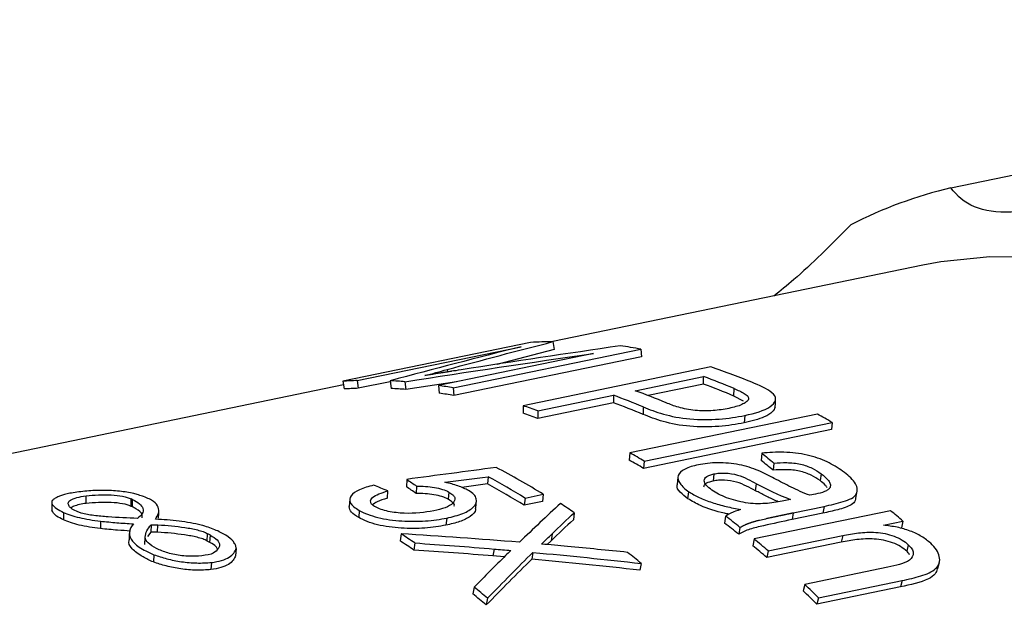
# Model space of a CAD drawing. Units: millimetres. Extents: x 12016 to 12792, y -7629 to -7359.
# Drawn here: x 12119 to 12132, y -7491 to -7483 of the extents above; entities that cross this region are included whole.
import ezdxf

# ---------------------------------------------------------------- set-up
doc = ezdxf.new("R2010")
doc.units = ezdxf.units.MM
doc.header["$LTSCALE"] = 10

msp = doc.modelspace()

# ---------------------------------------------------------------- linework, layer by layer
at = {"color": 7, "linetype": 'Continuous', "lineweight": 25}
for p, q in [((12130.88873, -7485.43439), (12141.28324, -7483.28623)), ((12130.52685, -7486.42528), (12125.80137, -7487.40186)), ((12125.51714, -7487.41277), (12123.1184, -7487.9085)), ((12125.80281, -7487.40184), (12125.81664, -7487.50047)), ((12123.30076, -7487.89983), (12125.39429, -7487.46717)), ((12126.321, -7487.55334), (12124.34087, -7487.96256)), ((12124.52776, -7487.9935), (12126.92649, -7487.49777)), ((12125.81664, -7487.50047), (12125.0836, -7487.69357)), ((12126.92649, -7487.49777), (12126.93339, -7487.5958)), ((12126.93339, -7487.5958), (12124.53465, -7488.09153)), ((12127.81871, -7487.72577), (12125.41997, -7488.2215)), ((12123.1184, -7487.9085), (12123.134, -7488.00706)), ((12123.30076, -7487.89983), (12123.31522, -7487.99843)), ((12123.72312, -7487.91414), (12123.31522, -7487.99843)), ((12123.72173, -7487.90252), (12123.7336, -7488.00112)), ((12123.91105, -7487.91388), (12123.92176, -7488.0124)), ((12124.56945, -7487.91532), (12123.92176, -7488.0124)), ((12126.8544, -7488.02891), (12127.72667, -7487.84865)), ((12127.72689, -7487.94487), (12127.72667, -7487.84865)), ((12123.12573, -7487.95482), (12105.65997, -7491.56434)), ((12124.34087, -7487.96256), (12124.34892, -7488.06078)), ((12124.52776, -7487.9935), (12124.53465, -7488.09153)), ((12127.72689, -7487.94487), (12127.0202, -7488.09092)), ((12128.11508, -7488.09722), (12128.11727, -7488.00194)), ((12125.6083, -7488.28644), (12126.57403, -7488.08686)), ((12126.57425, -7488.18308), (12125.60853, -7488.38266)), ((12126.57403, -7488.08686), (12126.57425, -7488.18308)), ((12128.23575, -7488.16103), (12128.11508, -7488.09722)), ((12125.41997, -7488.2215), (12125.42136, -7488.31812)), ((12125.6083, -7488.28644), (12125.60853, -7488.38266)), ((12126.95654, -7488.23672), (12126.95441, -7488.33202)), ((12129.18162, -7488.3278), (12126.78289, -7488.82353)), ((12126.96972, -7488.93013), (12129.36845, -7488.4344)), ((12128.2524, -7488.34612), (12128.24682, -7488.4398)), ((12129.36845, -7488.4344), (12129.36027, -7488.52665)), ((12129.36027, -7488.52665), (12126.96154, -7489.02238)), ((12126.78289, -7488.82353), (12126.77586, -7488.91643)), ((12126.96972, -7488.93013), (12126.96154, -7489.02238)), ((12128.47188, -7488.82833), (12128.46213, -7488.91962)), ((12128.62627, -7488.95461), (12128.61537, -7489.04516)), ((12123.93396, -7489.16284), (12123.92903, -7489.25685)), ((12124.97263, -7489.12815), (12124.96618, -7489.22137)), ((12127.86032, -7489.09284), (12127.84956, -7489.18348)), ((12129.22815, -7489.08975), (12129.21545, -7489.17907)), ((12123.68734, -7489.40415), (12123.69311, -7489.31057)), ((12124.06066, -7489.24885), (12124.05477, -7489.34237)), ((12124.96618, -7489.22137), (12124.63613, -7489.26463)), ((12127.52793, -7489.40989), (12127.53982, -7489.32001)), ((12128.39088, -7489.30759), (12128.40329, -7489.21808)), ((12119.83771, -7489.46897), (12119.83628, -7489.37234)), ((12120.41089, -7489.50737), (12120.41121, -7489.41134)), ((12120.42845, -7489.51397), (12120.42888, -7489.41799)), ((12124.47202, -7489.32421), (12124.46481, -7489.41702)), ((12125.44513, -7489.40182), (12125.43576, -7489.49335)), ((12125.6694, -7489.44507), (12125.43576, -7489.49335)), ((12125.44513, -7489.40182), (12125.67877, -7489.35354)), ((12125.67877, -7489.35354), (12125.6694, -7489.44507)), ((12128.83596, -7489.41775), (12128.73229, -7489.43917)), ((12129.15625, -7489.35156), (12129.08518, -7489.36624)), ((12120.42845, -7489.51397), (12120.41089, -7489.50737)), ((12123.32733, -7489.55891), (12123.32014, -7489.65172)), ((12130.11748, -7489.56339), (12128.37294, -7489.92392)), ((12128.87387, -7489.58916), (12129.2662, -7489.50808)), ((12129.2662, -7489.50808), (12129.25076, -7489.59534)), ((12119.54903, -7489.5844), (12119.54876, -7489.68044)), ((12120.02207, -7489.69622), (12120.01967, -7489.7914)), ((12124.44454, -7489.65689), (12124.43481, -7489.74819)), ((12126.07444, -7489.58886), (12126.06279, -7489.67891)), ((12128.0094, -7489.6329), (12127.9948, -7489.72081)), ((12128.87387, -7489.58916), (12128.85843, -7489.67642)), ((12129.25076, -7489.59534), (12128.85843, -7489.67642)), ((12130.02606, -7489.74882), (12130.27527, -7489.69732)), ((12130.27527, -7489.69732), (12130.25746, -7489.7826)), ((12120.66961, -7489.74272), (12120.66552, -7489.83714)), ((12120.75025, -7489.83761), (12120.75449, -7489.74327)), ((12128.19165, -7489.77577), (12128.17593, -7489.8628)), ((12120.58629, -7489.99421), (12120.59162, -7489.9004)), ((12120.66552, -7489.83714), (12120.62238, -7489.89094)), ((12121.38356, -7489.95057), (12121.38993, -7489.8573)), ((12121.41848, -7489.96942), (12121.42506, -7489.87627)), ((12123.86062, -7489.85921), (12123.85029, -7489.95014)), ((12125.77787, -7489.94805), (12125.72816, -7489.99578)), ((12125.79096, -7489.85902), (12125.77787, -7489.94805)), ((12128.37294, -7489.92392), (12128.3561, -7490.01004)), ((12128.55322, -7490.0773), (12129.50531, -7489.88054)), ((12129.50531, -7489.88054), (12129.48736, -7489.96571)), ((12121.7552, -7490.04585), (12121.74673, -7490.13793)), ((12124.03699, -7489.9758), (12124.02557, -7490.066)), ((12125.04943, -7490.05278), (12125.03607, -7490.14162)), ((12129.48736, -7489.96571), (12128.53526, -7490.16247)), ((12130.34351, -7489.99744), (12130.32392, -7490.08115)), ((12120.70333, -7490.12552), (12120.69594, -7490.21822)), ((12125.18053, -7490.15366), (12125.03607, -7490.14162)), ((12125.54663, -7490.09626), (12125.53233, -7490.18439)), ((12128.55322, -7490.0773), (12128.53526, -7490.16247)), ((12121.43909, -7490.22483), (12121.42976, -7490.31638)), ((12126.92895, -7490.23742), (12126.91202, -7490.32346)), ((12130.08123, -7490.28529), (12129.02107, -7490.50438)), ((12124.79531, -7490.53952), (12124.77921, -7490.62624)), ((12129.02107, -7490.50438), (12129.00023, -7490.58691)), ((12130.24309, -7490.53699), (12129.17515, -7490.75769)), ((12129.19707, -7490.67622), (12130.26502, -7490.45551)), ((12130.26502, -7490.45551), (12130.24309, -7490.53699)), ((12124.96763, -7490.68214), (12124.95047, -7490.76799)), ((12129.19707, -7490.67622), (12129.17515, -7490.75769))]:
    msp.add_line(p, q, dxfattribs=at)
at = {"color": 8, "linetype": 'Continuous', "lineweight": 25}
msp.add_line((12124.44922, -7487.75901), (12124.45288, -7487.78983), dxfattribs=at)
at = {"color": 7, "linetype": 'Continuous', "lineweight": 25, "flags": 128}
for points in [[(12138.35509, -7490.22543), (12137.76941, -7489.54813), (12137.16556, -7488.92852), (12136.54628, -7488.36944), (12135.9144, -7487.87342), (12135.27281, -7487.44273), (12134.62444, -7487.07934), (12133.97223, -7486.78491), (12133.31917, -7486.56078), (12132.66824, -7486.40797), (12132.0224, -7486.32718), (12131.38461, -7486.31878), (12130.75777, -7486.3828), (12130.52685, -7486.42528)], [(12128.64319, -7488.23878), (12128.64545, -7488.19129), (12128.64772, -7488.14379)], [(12127.39975, -7489.13368), (12127.39446, -7489.18), (12127.38917, -7489.22633)], [(12129.67421, -7489.40119), (12129.68162, -7489.35721), (12129.68903, -7489.31324)], [(12123.20488, -7489.41616), (12123.20192, -7489.46379), (12123.19895, -7489.51141)], [(12124.81664, -7489.52698), (12124.82101, -7489.48083), (12124.82538, -7489.43468)], [(12119.39664, -7489.46051), (12119.39738, -7489.50963), (12119.39812, -7489.55875)], [(12130.71898, -7490.3081), (12130.72961, -7490.26697), (12130.74025, -7490.22585)]]:
    msp.add_lwpolyline(points, dxfattribs=at)
at = {"color": 7, "linetype": 'Continuous', "lineweight": 25}
for centre, radius, start, end in [((12132.2517, -7491.08467), 5.81234, 103.561925, 117.039598), ((12125.8721, -7492.95276), 5.55134, 90.715187, 93.666115), ((12125.82791, -7493.55345), 6.15453, 79.717583, 82.211005), ((12125.49778, -7494.75924), 7.40652, 67.123341, 71.737985), ((12123.47252, -7493.43151), 5.53435, 91.77853, 93.668593), ((12123.4697, -7493.68678), 5.78975, 85.628057, 87.505104), ((12125.17137, -7494.93396), 7.53201, 66.975933, 70.168281), ((12123.48593, -7493.49597), 5.50019, 91.77853, 93.668593), ((12123.48312, -7493.74967), 5.75401, 85.628057, 87.505104), ((12123.42444, -7494.07722), 6.18295, 79.720847, 81.476299), ((12123.43815, -7494.13769), 6.14479, 79.720847, 81.476299), ((12124.29829, -7495.11634), 7.53428, 66.946197, 70.16796), ((12125.18737, -7494.98644), 7.48551, 66.975933, 70.168281), ((12124.02051, -7495.16751), 7.52702, 67.041384, 70.168977), ((12124.03649, -7495.22002), 7.48056, 67.041384, 70.168977), ((12123.17015, -7495.05175), 7.19125, 70.181327, 71.76859), ((12123.18543, -7495.10621), 7.14686, 70.181327, 71.76859), ((12124.78841, -7496.24404), 9.05357, 59.610074, 60.971427), ((12122.40977, -7496.78381), 8.99768, 59.610074, 60.971427), ((12122.38968, -7496.73977), 9.05357, 59.610074, 60.971427), ((12120.91871, -7497.02859), 9.03131, 58.192806, 62.596288), ((12120.63165, -7497.16757), 9.13654, 58.207961, 61.63265), ((12120.652, -7497.21116), 9.08014, 58.207961, 61.63265), ((12117.80904, -7496.35254), 7.41293, 69.303668, 69.449585), ((12120.4181, -7497.86935), 10.02799, 55.66328, 56.874098), ((12122.40767, -7498.80732), 12.03708, 49.18534, 50.170507), ((12117.0597, -7496.56684), 7.48197, 68.72258, 69.085127), ((12121.13202, -7498.59355), 11.29565, 51.318789, 52.49344), ((12121.15987, -7498.62615), 11.22593, 51.318789, 52.49344), ((12117.24421, -7497.57906), 8.76427, 61.50816, 61.769169), ((12118.4808, -7498.26361), 9.89673, 55.926003, 57.142471), ((12118.45778, -7498.22432), 9.9582, 55.926003, 57.142471), ((12120.64734, -7499.18655), 12.06156, 49.045412, 50.169793), ((12116.47365, -7497.81285), 8.85995, 61.118767, 61.24833), ((12117.26344, -7497.62466), 8.71017, 61.50816, 61.769169), ((12120.67819, -7499.21548), 11.98711, 49.045412, 50.169793), ((12119.41184, -7499.22112), 11.71383, 50.079092, 51.170753), ((12117.36189, -7499.69612), 11.79403, 49.843253, 50.92996), ((12119.6524, -7500.27609), 13.53729, 45.165193, 46.206297), ((12117.39168, -7499.72632), 11.72122, 49.843253, 50.92996), ((12119.68939, -7500.2983), 13.45373, 45.165193, 46.206297)]:
    msp.add_arc(centre, radius, start, end, dxfattribs=at)
for points, knots in [([(12132.96887, -7485.32289), (12132.72496, -7485.44683), (12132.49053, -7485.54721), (12132.15701, -7485.65625), (12132.04822, -7485.68569), (12131.84365, -7485.72785), (12131.74725, -7485.74086), (12131.4758, -7485.75562), (12131.31721, -7485.73192), (12131.06233, -7485.62471), (12130.96291, -7485.54135), (12130.88873, -7485.43439)], [0, 0, 0, 0, 0.25, 0.25, 0.375, 0.375, 0.5, 0.5, 0.75, 0.75, 1, 1, 1, 1]), ([(12129.60937, -7485.90766), (12129.48367, -7486.03506), (12129.2324, -7486.28974), (12128.89634, -7486.60063), (12128.70792, -7486.75154), (12128.62438, -7486.81845)], [0, 0, 0, 0, 0.35783285, 0.71530662, 1, 1, 1, 1]), ([(12124.62839, -7487.76216), (12124.57571, -7487.77046), (12124.53688, -7487.77659), (12124.5088, -7487.78102), (12124.504, -7487.78178), (12124.49531, -7487.78315), (12124.49071, -7487.78387), (12124.47613, -7487.78617), (12124.46538, -7487.78786), (12124.45214, -7487.78995), (12124.4492, -7487.79041), (12124.44499, -7487.79108), (12124.44294, -7487.7914), (12124.43701, -7487.79234), (12124.4333, -7487.79292), (12124.42295, -7487.79456), (12124.41707, -7487.79548), (12124.4025, -7487.79779), (12124.39686, -7487.79868), (12124.39511, -7487.79896), (12124.39284, -7487.79933), (12124.39037, -7487.79972), (12124.38914, -7487.79992), (12124.38544, -7487.80052), (12124.38298, -7487.80091), (12124.37561, -7487.8021), (12124.37071, -7487.80288), (12124.35605, -7487.80523), (12124.34632, -7487.80679), (12124.31729, -7487.81144), (12124.29814, -7487.8145), (12124.27445, -7487.81828), (12124.26804, -7487.8193), (12124.25719, -7487.82103), (12124.25186, -7487.82189), (12124.23617, -7487.8244), (12124.22611, -7487.82602), (12124.19712, -7487.83069), (12124.17937, -7487.83357), (12124.16322, -7487.83621)], [0, 0, 0, 0, 0.25, 0.25, 0.28125, 0.28125, 0.3125, 0.3125, 0.375, 0.375, 0.3828125, 0.3828125, 0.390625, 0.390625, 0.40625, 0.40625, 0.4375, 0.4375, 0.5, 0.5, 0.5078125, 0.5078125, 0.515625, 0.515625, 0.53125, 0.53125, 0.5625, 0.5625, 0.625, 0.625, 0.75, 0.75, 0.78125, 0.78125, 0.8125, 0.8125, 0.875, 0.875, 1, 1, 1, 1]), ([(12128.11727, -7488.00194), (12128.16415, -7488.02192), (12128.2093, -7488.0429), (12128.26516, -7488.07687), (12128.28279, -7488.08844), (12128.30231, -7488.1136), (12128.30452, -7488.12632), (12128.29483, -7488.15138), (12128.28354, -7488.16313), (12128.25472, -7488.18587), (12128.23683, -7488.19673), (12128.17154, -7488.22606), (12128.11313, -7488.24148), (12128.05156, -7488.25498)], [0, 0, 0, 0, 0.25, 0.25, 0.375, 0.375, 0.5, 0.5, 0.625, 0.625, 0.75, 0.75, 1, 1, 1, 1]), ([(12128.05156, -7488.25498), (12127.98825, -7488.26737), (12127.92175, -7488.27849), (12127.77479, -7488.28924), (12127.69513, -7488.28937), (12127.54217, -7488.27382), (12127.47076, -7488.25858), (12127.34861, -7488.22365), (12127.29741, -7488.2036), (12127.24868, -7488.18377)], [0, 0, 0, 0, 0.25, 0.25, 0.5, 0.5, 0.75, 0.75, 1, 1, 1, 1]), ([(12128.2524, -7488.34612), (12128.3852, -7488.31791), (12128.50447, -7488.28224), (12128.61083, -7488.20994), (12128.63592, -7488.18396), (12128.65394, -7488.1289), (12128.64396, -7488.10112), (12128.62107, -7488.07407)], [0, 0, 0, 0, 0.5, 0.5, 0.75, 0.75, 1, 1, 1, 1]), ([(12126.95654, -7488.23672), (12127.03404, -7488.2682), (12127.11631, -7488.30065), (12127.31278, -7488.35545), (12127.42864, -7488.37957), (12127.67855, -7488.40029), (12127.80625, -7488.39971), (12127.98351, -7488.3872), (12128.0401, -7488.38114), (12128.14935, -7488.36597), (12128.2013, -7488.35626), (12128.2524, -7488.34612)], [0, 0, 0, 0, 0.25, 0.25, 0.5, 0.5, 0.75, 0.75, 0.875, 0.875, 1, 1, 1, 1]), ([(12128.64196, -7488.2381), (12128.63314, -7488.25927), (12128.61406, -7488.30509), (12128.48899, -7488.38014), (12128.3392, -7488.41704), (12128.24682, -7488.4398)], [0, 0, 0, 0, 0.24766721, 0.53599408, 1, 1, 1, 1]), ([(12128.24682, -7488.4398), (12128.19617, -7488.44985), (12128.14484, -7488.45949), (12128.03534, -7488.47478), (12127.97885, -7488.48085), (12127.80447, -7488.49339), (12127.67787, -7488.49427), (12127.42907, -7488.47456), (12127.31188, -7488.45066), (12127.11366, -7488.39577), (12127.03194, -7488.36351), (12126.95441, -7488.33202)], [0, 0, 0, 0, 0.125, 0.125, 0.25, 0.25, 0.5, 0.5, 0.75, 0.75, 1, 1, 1, 1]), ([(12129.50325, -7489.05675), (12129.47335, -7489.03586), (12129.44319, -7489.01525), (12129.37714, -7488.97585), (12129.34155, -7488.95699), (12129.23021, -7488.90376), (12129.14467, -7488.87246), (12128.95511, -7488.8297), (12128.85294, -7488.81881), (12128.70561, -7488.81516), (12128.6569, -7488.81573), (12128.56287, -7488.82017), (12128.51732, -7488.82419), (12128.47188, -7488.82833)], [0, 0, 0, 0, 0.125, 0.125, 0.25, 0.25, 0.5, 0.5, 0.75, 0.75, 0.875, 0.875, 1, 1, 1, 1]), ([(12127.66108, -7488.9765), (12127.62855, -7488.9836), (12127.59657, -7488.99097), (12127.53933, -7489.00911), (12127.5129, -7489.01953), (12127.44451, -7489.05408), (12127.41507, -7489.08293), (12127.3931, -7489.14651), (12127.40149, -7489.18163), (12127.45039, -7489.25162), (12127.49221, -7489.28621), (12127.53982, -7489.32001)], [0, 0, 0, 0, 0.125, 0.125, 0.25, 0.25, 0.5, 0.5, 0.75, 0.75, 1, 1, 1, 1]), ([(12128.63055, -7489.15114), (12128.56619, -7489.1156), (12128.50011, -7489.08088), (12128.38999, -7489.03527), (12128.35202, -7489.02091), (12128.27032, -7488.99558), (12128.2264, -7488.98478), (12128.09298, -7488.95914), (12127.9985, -7488.95065), (12127.86386, -7488.95125), (12127.82029, -7488.95385), (12127.73766, -7488.96239), (12127.69907, -7488.96927), (12127.66108, -7488.9765)], [0, 0, 0, 0, 0.25, 0.25, 0.375, 0.375, 0.5, 0.5, 0.75, 0.75, 0.875, 0.875, 1, 1, 1, 1]), ([(12129.21545, -7489.17907), (12129.18034, -7489.15485), (12129.14408, -7489.13123), (12129.05687, -7489.08878), (12129.00699, -7489.06906), (12128.89609, -7489.04442), (12128.83647, -7489.03989), (12128.72351, -7489.0378), (12128.66867, -7489.0409), (12128.61537, -7489.04516)], [0, 0, 0, 0, 0.25, 0.25, 0.5, 0.5, 0.75, 0.75, 1, 1, 1, 1]), ([(12128.62627, -7488.95461), (12128.67975, -7488.95037), (12128.73404, -7488.94731), (12128.8483, -7488.94955), (12128.9089, -7488.95433), (12129.01998, -7488.97946), (12129.0693, -7488.99914), (12129.15601, -7489.04145), (12129.19286, -7489.0654), (12129.22815, -7489.08975)], [0, 0, 0, 0, 0.25, 0.25, 0.5, 0.5, 0.75, 0.75, 1, 1, 1, 1]), ([(12129.2662, -7489.50808), (12129.35138, -7489.49016), (12129.43518, -7489.47094), (12129.55023, -7489.43528), (12129.58752, -7489.42219), (12129.64678, -7489.38931), (12129.66819, -7489.36886), (12129.70089, -7489.30101), (12129.69065, -7489.24917), (12129.62057, -7489.14926), (12129.56474, -7489.10207), (12129.50325, -7489.05675)], [0, 0, 0, 0, 0.25, 0.25, 0.375, 0.375, 0.5, 0.5, 0.75, 0.75, 1, 1, 1, 1]), ([(12127.84956, -7489.18348), (12127.81879, -7489.19196), (12127.76445, -7489.20692), (12127.728, -7489.23807), (12127.72809, -7489.25749), (12127.72812, -7489.26364)], [0, 0, 0, 0, 0.4716257, 0.83274835, 1, 1, 1, 1]), ([(12127.83409, -7489.29975), (12127.80771, -7489.28027), (12127.78237, -7489.26087), (12127.74731, -7489.22078), (12127.73566, -7489.19994), (12127.73465, -7489.16057), (12127.74556, -7489.14213), (12127.77852, -7489.11956), (12127.79157, -7489.11283), (12127.82323, -7489.10147), (12127.84185, -7489.09714), (12127.86032, -7489.09284)], [0, 0, 0, 0, 0.25, 0.25, 0.5, 0.5, 0.75, 0.75, 0.875, 0.875, 1, 1, 1, 1]), ([(12128.39088, -7489.30759), (12128.35352, -7489.28744), (12128.31624, -7489.26748), (12128.23684, -7489.22972), (12128.19533, -7489.21153), (12128.0987, -7489.18387), (12128.04494, -7489.17522), (12127.96724, -7489.17171), (12127.94133, -7489.17194), (12127.89344, -7489.17584), (12127.87138, -7489.17958), (12127.84956, -7489.18348)], [0, 0, 0, 0, 0.25, 0.25, 0.5, 0.5, 0.75, 0.75, 0.875, 0.875, 1, 1, 1, 1]), ([(12127.86032, -7489.09284), (12127.88216, -7489.08894), (12127.90418, -7489.08521), (12127.95192, -7489.08135), (12127.97796, -7489.08112), (12128.05635, -7489.08475), (12128.1102, -7489.09355), (12128.20732, -7489.12154), (12128.24879, -7489.13982), (12128.32824, -7489.17769), (12128.36578, -7489.19782), (12128.40329, -7489.21808)], [0, 0, 0, 0, 0.125, 0.125, 0.25, 0.25, 0.5, 0.5, 0.75, 0.75, 1, 1, 1, 1]), ([(12129.08518, -7489.36624), (12128.99942, -7489.3344), (12128.92163, -7489.29835), (12128.77165, -7489.22546), (12128.70037, -7489.18815), (12128.63055, -7489.15114)], [0, 0, 0, 0, 0.5, 0.5, 1, 1, 1, 1]), ([(12129.30489, -7489.26542), (12129.29829, -7489.25522), (12129.27877, -7489.2251), (12129.24066, -7489.19739), (12129.21545, -7489.17907)], [0, 0, 0, 0, 0.33845764, 1, 1, 1, 1]), ([(12129.22815, -7489.08975), (12129.2662, -7489.11748), (12129.30117, -7489.14661), (12129.33383, -7489.19133), (12129.34143, -7489.20641), (12129.34922, -7489.23695), (12129.34738, -7489.25162), (12129.34286, -7489.2659)], [0, 0, 0, 0, 0.5, 0.5, 0.75, 0.75, 1, 1, 1, 1]), ([(12120.44548, -7489.34354), (12120.38876, -7489.33173), (12120.32921, -7489.3214), (12120.19841, -7489.30705), (12120.12888, -7489.30331), (12119.98562, -7489.30281), (12119.91399, -7489.30616), (12119.77568, -7489.31846), (12119.71079, -7489.32718), (12119.64824, -7489.33725)], [0, 0, 0, 0, 0.25, 0.25, 0.5, 0.5, 0.75, 0.75, 1, 1, 1, 1]), ([(12123.5108, -7489.23654), (12123.44436, -7489.25368), (12123.38179, -7489.2727), (12123.28063, -7489.31742), (12123.24202, -7489.3434), (12123.20175, -7489.40116), (12123.199, -7489.43291), (12123.22496, -7489.48063), (12123.23916, -7489.49679), (12123.27709, -7489.52848), (12123.30155, -7489.5437), (12123.32733, -7489.55891)], [0, 0, 0, 0, 0.25, 0.25, 0.5, 0.5, 0.75, 0.75, 0.875, 0.875, 1, 1, 1, 1]), ([(12123.53349, -7489.51514), (12123.51725, -7489.50543), (12123.50274, -7489.49557), (12123.48207, -7489.47496), (12123.47618, -7489.46443), (12123.46928, -7489.43365), (12123.47748, -7489.41361), (12123.53632, -7489.36026), (12123.61203, -7489.33388), (12123.69311, -7489.31057)], [0, 0, 0, 0, 0.125, 0.125, 0.25, 0.25, 0.5, 0.5, 1, 1, 1, 1]), ([(12124.06066, -7489.24885), (12124.09852, -7489.24882), (12124.1364, -7489.2493), (12124.21243, -7489.25472), (12124.251, -7489.25921), (12124.32349, -7489.27197), (12124.35874, -7489.28016), (12124.42155, -7489.29971), (12124.4477, -7489.31161), (12124.47202, -7489.32421)], [0, 0, 0, 0, 0.25, 0.25, 0.5, 0.5, 0.75, 0.75, 1, 1, 1, 1]), ([(12124.72321, -7489.30581), (12124.68261, -7489.28421), (12124.63925, -7489.26351), (12124.53735, -7489.22794), (12124.48061, -7489.21346), (12124.42258, -7489.20001)], [0, 0, 0, 0, 0.5, 0.5, 1, 1, 1, 1]), ([(12124.44454, -7489.65689), (12124.51869, -7489.64055), (12124.59112, -7489.62249), (12124.70855, -7489.57544), (12124.75753, -7489.54746), (12124.81717, -7489.48293), (12124.83139, -7489.44712), (12124.81859, -7489.39259), (12124.80811, -7489.37395), (12124.77411, -7489.33871), (12124.74999, -7489.32202), (12124.72321, -7489.30581)], [0, 0, 0, 0, 0.25, 0.25, 0.5, 0.5, 0.75, 0.75, 0.875, 0.875, 1, 1, 1, 1]), ([(12127.52793, -7489.40989), (12127.49264, -7489.38232), (12127.42172, -7489.32691), (12127.37804, -7489.26133), (12127.39218, -7489.23108), (12127.39425, -7489.22666)], [0, 0, 0, 0, 0.45811159, 0.92075901, 1, 1, 1, 1]), ([(12127.53982, -7489.32001), (12127.57982, -7489.34589), (12127.62218, -7489.37137), (12127.72295, -7489.418), (12127.77749, -7489.43911), (12127.89274, -7489.47702), (12127.95394, -7489.49399), (12128.07756, -7489.52384), (12128.14076, -7489.53621), (12128.20415, -7489.54832)], [0, 0, 0, 0, 0.25, 0.25, 0.5, 0.5, 0.75, 0.75, 1, 1, 1, 1]), ([(12128.73229, -7489.43917), (12128.66258, -7489.45292), (12128.59108, -7489.46608), (12128.47385, -7489.47386), (12128.43419, -7489.47563), (12128.34993, -7489.47227), (12128.30698, -7489.46789), (12128.17964, -7489.44764), (12128.09576, -7489.42477), (12127.98528, -7489.38271), (12127.95126, -7489.36749), (12127.88812, -7489.33501), (12127.86063, -7489.31732), (12127.83409, -7489.29975)], [0, 0, 0, 0, 0.25, 0.25, 0.375, 0.375, 0.5, 0.5, 0.75, 0.75, 0.875, 0.875, 1, 1, 1, 1]), ([(12128.67998, -7489.44771), (12128.67044, -7489.44384), (12128.61249, -7489.42034), (12128.51763, -7489.37223), (12128.43318, -7489.32917), (12128.39088, -7489.30759)], [0, 0, 0, 0, 0.08950011, 0.54383326, 1, 1, 1, 1]), ([(12129.34286, -7489.2659), (12129.33749, -7489.27683), (12129.32939, -7489.28697), (12129.30396, -7489.30447), (12129.28918, -7489.31242), (12129.23834, -7489.33258), (12129.19796, -7489.34271), (12129.15625, -7489.35156)], [0, 0, 0, 0, 0.25, 0.25, 0.5, 0.5, 1, 1, 1, 1]), ([(12119.476, -7489.38646), (12119.45988, -7489.39405), (12119.44382, -7489.40166), (12119.41962, -7489.41751), (12119.41087, -7489.42572), (12119.39308, -7489.45114), (12119.39447, -7489.46814), (12119.42585, -7489.51949), (12119.48377, -7489.55169), (12119.54903, -7489.5844)], [0, 0, 0, 0, 0.125, 0.125, 0.25, 0.25, 0.5, 0.5, 1, 1, 1, 1]), ([(12119.64824, -7489.33725), (12119.6235, -7489.3417), (12119.59878, -7489.34626), (12119.57688, -7489.35156), (12119.55647, -7489.35651), (12119.5376, -7489.36188), (12119.52083, -7489.36757), (12119.50341, -7489.37349), (12119.4895, -7489.37998), (12119.476, -7489.38646)], [0, 0, 0, 0, 0.000088186365, 0.000088186365, 0.000088186365, 0.000170264024, 0.000170264024, 0.000170264024, 0.000255633006, 0.000255633006, 0.000255633006, 0.000255633006]), ([(12119.62121, -7489.50394), (12119.61308, -7489.49111), (12119.60615, -7489.47843), (12119.6101, -7489.45304), (12119.61985, -7489.44022), (12119.65702, -7489.41657), (12119.68513, -7489.40567), (12119.75353, -7489.38693), (12119.79454, -7489.37939), (12119.83628, -7489.37234)], [0, 0, 0, 0, 0.25, 0.25, 0.5, 0.5, 0.75, 0.75, 1, 1, 1, 1]), ([(12119.83628, -7489.37234), (12119.88848, -7489.36809), (12119.94077, -7489.364), (12120.04805, -7489.35979), (12120.10258, -7489.35945), (12120.20828, -7489.36444), (12120.25901, -7489.36984), (12120.34701, -7489.38696), (12120.38049, -7489.39873), (12120.41121, -7489.41134)], [0, 0, 0, 0, 0.25, 0.25, 0.5, 0.5, 0.75, 0.75, 1, 1, 1, 1]), ([(12120.42888, -7489.41799), (12120.46281, -7489.4357), (12120.495, -7489.45415), (12120.54024, -7489.49393), (12120.55563, -7489.51449), (12120.5689, -7489.55682), (12120.5655, -7489.57877), (12120.54211, -7489.62098), (12120.51919, -7489.64134), (12120.49322, -7489.66145)], [0, 0, 0, 0, 0.25, 0.25, 0.5, 0.5, 0.75, 0.75, 1, 1, 1, 1]), ([(12120.57201, -7489.38326), (12120.56102, -7489.37971), (12120.55002, -7489.37619), (12120.53902, -7489.37269), (12120.52803, -7489.3692), (12120.51703, -7489.36572), (12120.50604, -7489.36228), (12120.48585, -7489.35595), (12120.46566, -7489.3497), (12120.44548, -7489.34354)], [0, 0, 0, 0, 0.000050000446, 0.000050000446, 0.000050000446, 0.000100000892, 0.000100000892, 0.000100000892, 0.000191792953, 0.000191792953, 0.000191792953, 0.000191792953]), ([(12120.72171, -7489.67246), (12120.73858, -7489.64678), (12120.75413, -7489.6211), (12120.76747, -7489.5696), (12120.76764, -7489.54409), (12120.74808, -7489.49381), (12120.72868, -7489.4688), (12120.68271, -7489.43455), (12120.66497, -7489.42355), (12120.62252, -7489.40266), (12120.59722, -7489.39283), (12120.57201, -7489.38326)], [0, 0, 0, 0, 0.25, 0.25, 0.5, 0.5, 0.75, 0.75, 0.875, 0.875, 1, 1, 1, 1]), ([(12123.68734, -7489.40415), (12123.63914, -7489.41808), (12123.55949, -7489.4411), (12123.51548, -7489.47464), (12123.4981, -7489.48789)], [0, 0, 0, 0, 0.605011998, 1, 1, 1, 1]), ([(12124.46481, -7489.41702), (12124.44074, -7489.40455), (12124.41497, -7489.3928), (12124.35219, -7489.37329), (12124.31732, -7489.36522), (12124.24508, -7489.35256), (12124.20681, -7489.34813), (12124.13097, -7489.34278), (12124.09269, -7489.3423), (12124.05477, -7489.34237)], [0, 0, 0, 0, 0.25, 0.25, 0.5, 0.5, 0.75, 0.75, 1, 1, 1, 1]), ([(12124.47202, -7489.32421), (12124.49067, -7489.33542), (12124.50851, -7489.34681), (12124.53334, -7489.37094), (12124.54273, -7489.38368), (12124.55398, -7489.42113), (12124.54512, -7489.44583), (12124.50163, -7489.48988), (12124.46603, -7489.50849), (12124.38027, -7489.54006), (12124.33003, -7489.55239), (12124.2781, -7489.56371)], [0, 0, 0, 0, 0.125, 0.125, 0.25, 0.25, 0.5, 0.5, 0.75, 0.75, 1, 1, 1, 1]), ([(12124.53944, -7489.50713), (12124.54002, -7489.50586), (12124.54735, -7489.48988), (12124.52464, -7489.457), (12124.48414, -7489.42993), (12124.46481, -7489.41702)], [0, 0, 0, 0, 0.04298853, 0.5432086, 1, 1, 1, 1]), ([(12128.04892, -7489.607), (12128.03084, -7489.60332), (12127.90294, -7489.57726), (12127.70513, -7489.51444), (12127.57897, -7489.44001), (12127.52793, -7489.40989)], [0, 0, 0, 0, 0.08926369, 0.63155598, 1, 1, 1, 1]), ([(12129.66775, -7489.39978), (12129.66782, -7489.41131), (12129.66802, -7489.44436), (12129.60132, -7489.50399), (12129.44635, -7489.55196), (12129.31531, -7489.58102), (12129.25076, -7489.59534)], [0, 0, 0, 0, 0.10469788, 0.30008573, 0.65519001, 1, 1, 1, 1]), ([(12119.54876, -7489.68044), (12119.51583, -7489.66424), (12119.4356, -7489.62479), (12119.41243, -7489.58286), (12119.39877, -7489.55814)], [0, 0, 0, 0, 0.41054098, 1, 1, 1, 1]), ([(12119.73062, -7489.57785), (12119.70533, -7489.56593), (12119.68022, -7489.55415), (12119.65011, -7489.53581), (12119.64095, -7489.52959), (12119.62766, -7489.51691), (12119.62433, -7489.51041), (12119.62121, -7489.50394)], [0, 0, 0, 0, 0.5, 0.5, 0.75, 0.75, 1, 1, 1, 1]), ([(12119.83771, -7489.46897), (12119.77821, -7489.47962), (12119.69118, -7489.49519), (12119.65258, -7489.51991), (12119.64037, -7489.52773)], [0, 0, 0, 0, 0.68369641, 1, 1, 1, 1]), ([(12120.41089, -7489.50737), (12120.38048, -7489.49487), (12120.3472, -7489.48315), (12120.25943, -7489.46614), (12120.20875, -7489.46079), (12120.10327, -7489.45592), (12120.04838, -7489.45633), (12119.94199, -7489.4606), (12119.88977, -7489.4647), (12119.83771, -7489.46897)], [0, 0, 0, 0, 0.25, 0.25, 0.5, 0.5, 0.75, 0.75, 1, 1, 1, 1]), ([(12120.5516, -7489.65506), (12120.55435, -7489.64144), (12120.56274, -7489.5999), (12120.50028, -7489.55214), (12120.44275, -7489.52157), (12120.42845, -7489.51397)], [0, 0, 0, 0, 0.26839657, 0.81823477, 1, 1, 1, 1]), ([(12120.76289, -7489.65816), (12120.76328, -7489.64383), (12120.76414, -7489.61217), (12120.765, -7489.58051), (12120.76548, -7489.56318)], [0, 0, 0, 0, 0.45247697, 1, 1, 1, 1]), ([(12123.32014, -7489.65172), (12123.2832, -7489.62836), (12123.2102, -7489.58219), (12123.2034, -7489.53446), (12123.20004, -7489.51088)], [0, 0, 0, 0, 0.50589542, 1, 1, 1, 1]), ([(12123.32733, -7489.55891), (12123.35982, -7489.57616), (12123.39388, -7489.59317), (12123.47396, -7489.62396), (12123.51875, -7489.63804), (12123.66065, -7489.67296), (12123.7668, -7489.6871), (12123.97531, -7489.70042), (12124.07662, -7489.70024), (12124.22187, -7489.69025), (12124.26905, -7489.68547), (12124.35926, -7489.67309), (12124.40207, -7489.66513), (12124.44454, -7489.65689)], [0, 0, 0, 0, 0.125, 0.125, 0.25, 0.25, 0.5, 0.5, 0.75, 0.75, 0.875, 0.875, 1, 1, 1, 1]), ([(12124.2781, -7489.56371), (12124.16552, -7489.58595), (12124.04022, -7489.60187), (12123.86728, -7489.59453), (12123.83291, -7489.59147), (12123.76442, -7489.58349), (12123.73, -7489.5783), (12123.66531, -7489.56476), (12123.63373, -7489.55661), (12123.57863, -7489.53751), (12123.55514, -7489.52656), (12123.53349, -7489.51514)], [0, 0, 0, 0, 0.5, 0.5, 0.625, 0.625, 0.75, 0.75, 0.875, 0.875, 1, 1, 1, 1]), ([(12124.80901, -7489.52615), (12124.81083, -7489.53481), (12124.8192, -7489.57463), (12124.75213, -7489.63884), (12124.61884, -7489.70545), (12124.4958, -7489.73403), (12124.43481, -7489.74819)], [0, 0, 0, 0, 0.08564282, 0.39364162, 0.69947854, 1, 1, 1, 1]), ([(12128.20415, -7489.54832), (12128.18003, -7489.55557), (12128.15592, -7489.56285), (12128.13339, -7489.57105), (12128.10969, -7489.57967), (12128.08727, -7489.58904), (12128.06647, -7489.59917), (12128.04535, -7489.60945), (12128.02711, -7489.6211), (12128.0094, -7489.6329)], [0, 0, 0, 0, 0.000100027375, 0.000100027375, 0.000100027375, 0.000205316029, 0.000205316029, 0.000205316029, 0.000312328591, 0.000312328591, 0.000312328591, 0.000312328591]), ([(12120.01967, -7489.7914), (12119.97128, -7489.78567), (12119.92343, -7489.77968), (12119.83262, -7489.76463), (12119.78914, -7489.75596), (12119.70927, -7489.73705), (12119.67261, -7489.72668), (12119.60542, -7489.70431), (12119.57657, -7489.69235), (12119.54876, -7489.68044)], [0, 0, 0, 0, 0.25, 0.25, 0.5, 0.5, 0.75, 0.75, 1, 1, 1, 1]), ([(12119.54903, -7489.5844), (12119.57698, -7489.59636), (12119.60589, -7489.60834), (12119.67307, -7489.63075), (12119.71047, -7489.64137), (12119.79067, -7489.66042), (12119.83358, -7489.66903), (12119.92513, -7489.68431), (12119.97339, -7489.6904), (12120.02207, -7489.69622)], [0, 0, 0, 0, 0.25, 0.25, 0.5, 0.5, 0.75, 0.75, 1, 1, 1, 1]), ([(12120.49322, -7489.66145), (12120.36744, -7489.65743), (12120.24134, -7489.65235), (12120.05607, -7489.63773), (12119.99522, -7489.63197), (12119.90836, -7489.62035), (12119.87985, -7489.61618), (12119.82472, -7489.60649), (12119.79962, -7489.60069), (12119.77479, -7489.59489)], [0, 0, 0, 0, 0.5, 0.5, 0.75, 0.75, 0.875, 0.875, 1, 1, 1, 1]), ([(12120.02207, -7489.69622), (12120.09051, -7489.70357), (12120.15935, -7489.71075), (12120.29944, -7489.72227), (12120.37027, -7489.72655), (12120.44116, -7489.73044)], [0, 0, 0, 0, 0.5, 0.5, 1, 1, 1, 1]), ([(12121.30758, -7489.74614), (12121.21709, -7489.7257), (12121.12217, -7489.70872), (12120.92529, -7489.68406), (12120.82353, -7489.67679), (12120.72171, -7489.67246)], [0, 0, 0, 0, 0.5, 0.5, 1, 1, 1, 1]), ([(12124.43481, -7489.74819), (12124.39246, -7489.75641), (12124.34975, -7489.76437), (12124.25952, -7489.77679), (12124.21255, -7489.78157), (12124.06925, -7489.79159), (12123.9675, -7489.79199), (12123.76058, -7489.77916), (12123.6546, -7489.76543), (12123.51207, -7489.73074), (12123.46713, -7489.71671), (12123.38732, -7489.6862), (12123.35276, -7489.66904), (12123.32014, -7489.65172)], [0, 0, 0, 0, 0.125, 0.125, 0.25, 0.25, 0.5, 0.5, 0.75, 0.75, 0.875, 0.875, 1, 1, 1, 1]), ([(12128.85843, -7489.67642), (12128.7355, -7489.70154), (12128.61408, -7489.72785), (12128.43318, -7489.76824), (12128.37325, -7489.78226), (12128.26623, -7489.81761), (12128.22051, -7489.83984), (12128.17593, -7489.8628)], [0, 0, 0, 0, 0.5, 0.5, 0.75, 0.75, 1, 1, 1, 1]), ([(12128.19165, -7489.77577), (12128.20143, -7489.77071), (12128.21126, -7489.76567), (12128.22119, -7489.76069), (12128.22616, -7489.75819), (12128.23114, -7489.75571), (12128.23617, -7489.75325), (12128.23868, -7489.75202), (12128.2412, -7489.7508), (12128.24374, -7489.74958), (12128.24881, -7489.74714), (12128.25392, -7489.74472), (12128.25913, -7489.74236), (12128.26173, -7489.74118), (12128.26436, -7489.74001), (12128.267, -7489.73885), (12128.26965, -7489.73768), (12128.27231, -7489.73653), (12128.275, -7489.73539), (12128.27768, -7489.73425), (12128.28039, -7489.73313), (12128.28311, -7489.73201), (12128.28583, -7489.73089), (12128.28858, -7489.72978), (12128.29134, -7489.72869), (12128.2941, -7489.72759), (12128.29688, -7489.7265), (12128.29969, -7489.72543), (12128.30249, -7489.72436), (12128.30531, -7489.72329), (12128.30815, -7489.72224), (12128.31383, -7489.72014), (12128.31958, -7489.71808), (12128.32542, -7489.71607), (12128.32833, -7489.71506), (12128.33127, -7489.71407), (12128.33422, -7489.71309), (12128.33718, -7489.7121), (12128.34015, -7489.71113), (12128.34315, -7489.71018), (12128.34465, -7489.7097), (12128.34615, -7489.70923), (12128.34766, -7489.70876), (12128.3537, -7489.70687), (12128.35981, -7489.70503), (12128.36598, -7489.70324), (12128.36906, -7489.70234), (12128.37216, -7489.70145), (12128.37527, -7489.70057), (12128.37838, -7489.69969), (12128.38151, -7489.69882), (12128.38464, -7489.69795), (12128.38778, -7489.69709), (12128.39093, -7489.69623), (12128.39409, -7489.69538), (12128.39724, -7489.69453), (12128.40041, -7489.69369), (12128.40359, -7489.69286), (12128.4163, -7489.68951), (12128.42915, -7489.68627), (12128.44211, -7489.68311), (12128.46802, -7489.67678), (12128.49439, -7489.67078), (12128.52088, -7489.66488), (12128.53412, -7489.66193), (12128.54738, -7489.65899), (12128.56064, -7489.65605), (12128.56727, -7489.65458), (12128.57391, -7489.65312), (12128.58054, -7489.65166), (12128.58386, -7489.65093), (12128.58718, -7489.65019), (12128.5905, -7489.64946), (12128.59382, -7489.64873), (12128.59714, -7489.648), (12128.60047, -7489.64728), (12128.60379, -7489.64655), (12128.60711, -7489.64582), (12128.61043, -7489.64509), (12128.61708, -7489.64363), (12128.62373, -7489.64218), (12128.63038, -7489.64073), (12128.63371, -7489.64), (12128.63703, -7489.63928), (12128.64036, -7489.63855), (12128.64369, -7489.63783), (12128.64702, -7489.6371), (12128.65035, -7489.63638), (12128.65368, -7489.63566), (12128.65701, -7489.63494), (12128.66034, -7489.63421), (12128.66367, -7489.63349), (12128.667, -7489.63277), (12128.67033, -7489.63205), (12128.67366, -7489.63133), (12128.677, -7489.63061), (12128.68033, -7489.62989), (12128.687, -7489.62845), (12128.69367, -7489.62701), (12128.70035, -7489.62558), (12128.70368, -7489.62486), (12128.70702, -7489.62415), (12128.71036, -7489.62343), (12128.7137, -7489.62272), (12128.71704, -7489.622), (12128.72038, -7489.62129), (12128.72372, -7489.62057), (12128.72706, -7489.61986), (12128.73041, -7489.61915), (12128.73375, -7489.61843), (12128.73709, -7489.61772), (12128.74044, -7489.61701), (12128.74378, -7489.6163), (12128.74713, -7489.61559), (12128.75047, -7489.61488), (12128.75382, -7489.61417), (12128.75717, -7489.61346), (12128.76052, -7489.61275), (12128.76387, -7489.61204), (12128.76722, -7489.61133), (12128.77057, -7489.61063), (12128.77392, -7489.60992), (12128.77727, -7489.60921), (12128.78062, -7489.60851), (12128.78732, -7489.6071), (12128.79403, -7489.60569), (12128.80075, -7489.60429), (12128.8041, -7489.60359), (12128.80746, -7489.60288), (12128.81082, -7489.60218), (12128.81418, -7489.60148), (12128.81754, -7489.60078), (12128.8209, -7489.60008), (12128.82426, -7489.59939), (12128.82762, -7489.59869), (12128.83098, -7489.59799), (12128.83435, -7489.59729), (12128.83771, -7489.5966), (12128.84107, -7489.5959), (12128.84444, -7489.59521), (12128.84781, -7489.59451), (12128.85117, -7489.59382), (12128.85454, -7489.59313), (12128.85791, -7489.59243), (12128.86128, -7489.59174), (12128.86548, -7489.59088), (12128.86967, -7489.59002), (12128.87387, -7489.58916)], [0, 0, 0, 0, 0.000050500646, 0.000050500646, 0.000050500646, 0.000075750658, 0.000075750658, 0.000075750658, 0.000088375517, 0.000088375517, 0.000088375517, 0.000113627217, 0.000113627217, 0.000113627217, 0.000126252108, 0.000126252108, 0.000126252108, 0.000138876974, 0.000138876974, 0.000138876974, 0.000151501846, 0.000151501846, 0.000151501846, 0.000164126724, 0.000164126724, 0.000164126724, 0.000176751607, 0.000176751607, 0.000176751607, 0.000189376494, 0.000189376494, 0.000189376494, 0.000214629347, 0.000214629347, 0.000214629347, 0.000227254242, 0.000227254242, 0.000227254242, 0.000239879303, 0.000239879303, 0.000239879303, 0.000246191561, 0.000246191561, 0.000246191561, 0.000271444146, 0.000271444146, 0.000271444146, 0.000284068978, 0.000284068978, 0.000284068978, 0.000296693758, 0.000296693758, 0.000296693758, 0.000309318499, 0.000309318499, 0.000309318499, 0.00032194321, 0.00032194321, 0.00032194321, 0.000372449094, 0.000372449094, 0.000372449094, 0.000473474699, 0.000473474699, 0.000473474699, 0.000523977283, 0.000523977283, 0.000523977283, 0.000549228555, 0.000549228555, 0.000549228555, 0.000561854188, 0.000561854188, 0.000561854188, 0.000574479821, 0.000574479821, 0.000574479821, 0.000587105454, 0.000587105454, 0.000587105454, 0.000612356727, 0.000612356727, 0.000612356727, 0.000624982361, 0.000624982361, 0.000624982361, 0.000637607994, 0.000637607994, 0.000637607994, 0.000650233627, 0.000650233627, 0.000650233627, 0.00066285926, 0.00066285926, 0.00066285926, 0.000675484894, 0.000675484894, 0.000675484894, 0.000700736169, 0.000700736169, 0.000700736169, 0.000713361803, 0.000713361803, 0.000713361803, 0.000725987436, 0.000725987436, 0.000725987436, 0.00073861307, 0.00073861307, 0.00073861307, 0.000751238703, 0.000751238703, 0.000751238703, 0.000763864337, 0.000763864337, 0.000763864337, 0.000776489971, 0.000776489971, 0.000776489971, 0.000789115604, 0.000789115604, 0.000789115604, 0.000801741238, 0.000801741238, 0.000801741238, 0.000826992519, 0.000826992519, 0.000826992519, 0.000839618153, 0.000839618153, 0.000839618153, 0.000852243787, 0.000852243787, 0.000852243787, 0.000864869421, 0.000864869421, 0.000864869421, 0.000877495055, 0.000877495055, 0.000877495055, 0.00089012069, 0.00089012069, 0.00089012069, 0.000902746324, 0.000902746324, 0.000902746324, 0.000918470079, 0.000918470079, 0.000918470079, 0.000918470079]), ([(12120.40415, -7489.82298), (12120.34881, -7489.81979), (12120.2562, -7489.81446), (12120.12813, -7489.80303), (12120.05587, -7489.79528), (12120.01967, -7489.7914)], [0, 0, 0, 0, 0.42559947, 0.71223643, 1, 1, 1, 1]), ([(12120.44116, -7489.73044), (12120.39183, -7489.79115), (12120.37087, -7489.8562), (12120.43149, -7489.96026), (12120.46718, -7489.99465), (12120.56632, -7490.0624), (12120.63174, -7490.09451), (12120.70333, -7490.12552)], [0, 0, 0, 0, 0.5, 0.5, 0.75, 0.75, 1, 1, 1, 1]), ([(12120.59162, -7489.9004), (12120.5946, -7489.87262), (12120.60007, -7489.84535), (12120.6257, -7489.79262), (12120.6459, -7489.76732), (12120.66961, -7489.74272)], [0, 0, 0, 0, 0.5, 0.5, 1, 1, 1, 1]), ([(12120.75449, -7489.74327), (12120.87075, -7489.75155), (12120.98715, -7489.76162), (12121.15498, -7489.78666), (12121.20996, -7489.79655), (12121.28531, -7489.81558), (12121.3096, -7489.82263), (12121.35402, -7489.83874), (12121.37222, -7489.84792), (12121.38993, -7489.8573)], [0, 0, 0, 0, 0.5, 0.5, 0.75, 0.75, 0.875, 0.875, 1, 1, 1, 1]), ([(12121.7552, -7490.04585), (12121.75287, -7490.03119), (12121.75054, -7490.01661), (12121.73874, -7489.9875), (12121.72959, -7489.97291), (12121.69556, -7489.92993), (12121.66341, -7489.90273), (12121.58115, -7489.85125), (12121.53258, -7489.82746), (12121.42669, -7489.78413), (12121.36759, -7489.76478), (12121.30758, -7489.74614)], [0, 0, 0, 0, 0.125, 0.125, 0.25, 0.25, 0.5, 0.5, 0.75, 0.75, 1, 1, 1, 1]), ([(12130.62956, -7489.9799), (12130.59474, -7489.94942), (12130.55779, -7489.91993), (12130.46915, -7489.86638), (12130.41971, -7489.84249), (12130.31338, -7489.80317), (12130.25637, -7489.78709), (12130.14208, -7489.76288), (12130.08381, -7489.75541), (12130.02606, -7489.74882)], [0, 0, 0, 0, 0.25, 0.25, 0.5, 0.5, 0.75, 0.75, 1, 1, 1, 1]), ([(12120.69594, -7490.21822), (12120.64967, -7490.19732), (12120.53202, -7490.14417), (12120.41625, -7490.04967), (12120.37021, -7489.97355), (12120.38686, -7489.93849), (12120.38801, -7489.93608)], [0, 0, 0, 0, 0.238180792, 0.605597846, 0.972870936, 1, 1, 1, 1]), ([(12120.38982, -7489.83982), (12120.38906, -7489.8559), (12120.38753, -7489.88805), (12120.386, -7489.92021), (12120.38523, -7489.93629)], [0, 0, 0, 0, 0.500001107, 1, 1, 1, 1]), ([(12120.73541, -7490.04522), (12120.69388, -7490.02208), (12120.65654, -7489.99863), (12120.60476, -7489.94957), (12120.59073, -7489.9246), (12120.59162, -7489.9004)], [0, 0, 0, 0, 0.5, 0.5, 1, 1, 1, 1]), ([(12121.38356, -7489.95057), (12121.36598, -7489.94125), (12121.34791, -7489.93215), (12121.30436, -7489.91636), (12121.27986, -7489.90923), (12121.20414, -7489.89017), (12121.14979, -7489.88048), (12120.98203, -7489.85564), (12120.86612, -7489.84575), (12120.75025, -7489.83761)], [0, 0, 0, 0, 0.125, 0.125, 0.25, 0.25, 0.5, 0.5, 1, 1, 1, 1]), ([(12121.42506, -7489.87627), (12121.45826, -7489.89548), (12121.4893, -7489.91527), (12121.53027, -7489.95807), (12121.54199, -7489.9803), (12121.54271, -7490.02415), (12121.53147, -7490.04507), (12121.49432, -7490.08445), (12121.4664, -7490.10182), (12121.43663, -7490.1187)], [0, 0, 0, 0, 0.25, 0.25, 0.5, 0.5, 0.75, 0.75, 1, 1, 1, 1]), ([(12130.32392, -7490.08115), (12130.3002, -7490.0602), (12130.27451, -7490.04012), (12130.2138, -7490.00369), (12130.17925, -7489.98688), (12130.06929, -7489.94607), (12129.9858, -7489.92979), (12129.83095, -7489.92075), (12129.75722, -7489.92533), (12129.61804, -7489.94111), (12129.55206, -7489.95275), (12129.48736, -7489.96571)], [0, 0, 0, 0, 0.125, 0.125, 0.25, 0.25, 0.5, 0.5, 0.75, 0.75, 1, 1, 1, 1]), ([(12129.50531, -7489.88054), (12129.57024, -7489.86754), (12129.63678, -7489.85581), (12129.77683, -7489.84011), (12129.85055, -7489.83562), (12130.00619, -7489.84526), (12130.08797, -7489.86143), (12130.19837, -7489.90264), (12130.23252, -7489.91931), (12130.29354, -7489.95596), (12130.31974, -7489.97645), (12130.34351, -7489.99744)], [0, 0, 0, 0, 0.25, 0.25, 0.5, 0.5, 0.75, 0.75, 0.875, 0.875, 1, 1, 1, 1]), ([(12121.43663, -7490.1187), (12121.38504, -7490.12901), (12121.3316, -7490.13791), (12121.21234, -7490.14636), (12121.14888, -7490.1467), (12121.02161, -7490.13537), (12120.95923, -7490.12339), (12120.8477, -7490.09294), (12120.79816, -7490.07428), (12120.75297, -7490.05487)], [0, 0, 0, 0, 0.25, 0.25, 0.5, 0.5, 0.75, 0.75, 1, 1, 1, 1]), ([(12121.51521, -7490.05482), (12121.51036, -7490.04424), (12121.49639, -7490.0138), (12121.44924, -7489.98694), (12121.41848, -7489.96942)], [0, 0, 0, 0, 0.347576001, 1, 1, 1, 1]), ([(12121.43909, -7490.22483), (12121.48535, -7490.21812), (12121.52934, -7490.2101), (12121.60505, -7490.18696), (12121.63822, -7490.17286), (12121.6895, -7490.14073), (12121.70933, -7490.12266), (12121.73926, -7490.08531), (12121.74775, -7490.0656), (12121.7552, -7490.04585)], [0, 0, 0, 0, 0.25, 0.25, 0.5, 0.5, 0.75, 0.75, 1, 1, 1, 1]), ([(12125.98751, -7490.02041), (12125.93209, -7490.01523), (12125.82194, -7490.00495), (12125.71159, -7489.9943), (12125.65676, -7489.98901)], [0, 0, 0, 0, 0.5030558, 1, 1, 1, 1]), ([(12130.34351, -7489.99744), (12130.36111, -7490.01461), (12130.37736, -7490.03196), (12130.39841, -7490.06766), (12130.40468, -7490.08598), (12130.40778, -7490.13761), (12130.39032, -7490.16953), (12130.32549, -7490.2179), (12130.27979, -7490.23444), (12130.18413, -7490.26297), (12130.13271, -7490.27416), (12130.08123, -7490.28529)], [0, 0, 0, 0, 0.125, 0.125, 0.25, 0.25, 0.5, 0.5, 0.75, 0.75, 1, 1, 1, 1]), ([(12130.26502, -7490.45551), (12130.34681, -7490.43836), (12130.42792, -7490.42019), (12130.57828, -7490.37467), (12130.64803, -7490.34538), (12130.7148, -7490.28282), (12130.73051, -7490.25854), (12130.74617, -7490.2068), (12130.74561, -7490.17854), (12130.73291, -7490.12163), (12130.72137, -7490.09302), (12130.6838, -7490.03539), (12130.65764, -7490.00733), (12130.62956, -7489.9799)], [0, 0, 0, 0, 0.25, 0.25, 0.5, 0.5, 0.625, 0.625, 0.75, 0.75, 0.875, 0.875, 1, 1, 1, 1]), ([(12120.70333, -7490.12552), (12120.75594, -7490.14377), (12120.80953, -7490.16186), (12120.92831, -7490.19263), (12120.99027, -7490.20567), (12121.1205, -7490.22455), (12121.18605, -7490.22999), (12121.31543, -7490.2331), (12121.3781, -7490.22944), (12121.43909, -7490.22483)], [0, 0, 0, 0, 0.25, 0.25, 0.5, 0.5, 0.75, 0.75, 1, 1, 1, 1]), ([(12121.74673, -7490.13793), (12121.73911, -7490.15765), (12121.73045, -7490.17734), (12121.70007, -7490.21471), (12121.68018, -7490.23261), (12121.62854, -7490.26468), (12121.595, -7490.27878), (12121.51978, -7490.30166), (12121.47594, -7490.30967), (12121.42976, -7490.31638)], [0, 0, 0, 0, 0.25, 0.25, 0.5, 0.5, 0.75, 0.75, 1, 1, 1, 1]), ([(12130.35957, -7490.1268), (12130.35496, -7490.11801), (12130.34676, -7490.10238), (12130.33087, -7490.08761), (12130.32392, -7490.08115)], [0, 0, 0, 0, 0.562443035, 1, 1, 1, 1]), ([(12121.42976, -7490.31638), (12121.36921, -7490.321), (12121.308, -7490.32472), (12121.17789, -7490.32183), (12121.11268, -7490.31651), (12120.98278, -7490.29792), (12120.92071, -7490.28497), (12120.80243, -7490.25452), (12120.7485, -7490.23641), (12120.69594, -7490.21822)], [0, 0, 0, 0, 0.25, 0.25, 0.5, 0.5, 0.75, 0.75, 1, 1, 1, 1]), ([(12130.71421, -7490.30617), (12130.70742, -7490.32833), (12130.69176, -7490.37945), (12130.54467, -7490.47292), (12130.37121, -7490.50977), (12130.24309, -7490.53699)], [0, 0, 0, 0, 0.16663781, 0.38446795, 1, 1, 1, 1])]:
    msp.add_open_spline(points, degree=3, knots=knots, dxfattribs=at)
for points in [[(12124.44922, -7487.75901), (12124.89998, -7487.63645), (12125.35115, -7487.5174), (12125.80281, -7487.40184)], [(12125.39429, -7487.46717), (12124.83605, -7487.60705), (12124.27857, -7487.75217), (12123.72173, -7487.90252)], [(12123.91105, -7487.91388), (12124.71384, -7487.78838), (12125.5172, -7487.66821), (12126.321, -7487.55334)], [(12126.662, -7487.45571), (12125.98377, -7487.55403), (12125.30587, -7487.65618), (12124.62839, -7487.76216)], [(12124.16322, -7487.83621), (12124.25854, -7487.81033), (12124.35387, -7487.7846), (12124.44922, -7487.75901)], [(12128.62107, -7488.07407), (12128.56949, -7488.02188), (12128.47523, -7487.97657), (12128.37705, -7487.9353)], [(12128.61537, -7489.04516), (12128.56439, -7489.0024), (12128.51331, -7488.96055), (12128.46213, -7488.91962)], [(12128.47188, -7488.82833), (12128.52345, -7488.8695), (12128.57492, -7488.9116), (12128.62627, -7488.95461)], [(12125.07543, -7489.01072), (12124.69496, -7489.06105), (12124.31447, -7489.11176), (12123.93396, -7489.16284)], [(12123.93396, -7489.16284), (12123.97623, -7489.19085), (12124.01847, -7489.21952), (12124.06066, -7489.24885)], [(12124.42258, -7489.20001), (12124.60594, -7489.17597), (12124.78929, -7489.15202), (12124.97263, -7489.12815)], [(12123.69311, -7489.31057), (12123.63237, -7489.28524), (12123.5716, -7489.26056), (12123.5108, -7489.23654)], [(12124.05477, -7489.34237), (12124.0129, -7489.31321), (12123.97098, -7489.2847), (12123.92903, -7489.25685)], [(12128.40329, -7489.21808), (12128.53675, -7489.28709), (12128.67534, -7489.35807), (12128.83596, -7489.41775)], [(12125.8982, -7489.47119), (12125.72383, -7489.63133), (12125.54887, -7489.79648), (12125.37318, -7489.96655)], [(12126.06279, -7489.67891), (12125.96801, -7489.76719), (12125.87305, -7489.8569), (12125.77787, -7489.94805)], [(12125.79096, -7489.85902), (12125.88566, -7489.76753), (12125.98015, -7489.67747), (12126.07444, -7489.58886)], [(12120.66961, -7489.74272), (12120.6979, -7489.74288), (12120.7262, -7489.74307), (12120.75449, -7489.74327)], [(12120.75025, -7489.83761), (12120.72201, -7489.83744), (12120.69377, -7489.83728), (12120.66552, -7489.83714)], [(12125.37318, -7489.96655), (12124.8698, -7489.9249), (12124.36555, -7489.88907), (12123.86062, -7489.85921)], [(12125.65676, -7489.98901), (12125.70154, -7489.94536), (12125.74628, -7489.90203), (12125.79096, -7489.85902)], [(12125.03607, -7490.14162), (12124.69961, -7490.1138), (12124.36276, -7490.08858), (12124.02557, -7490.066)], [(12124.03699, -7489.9758), (12124.37483, -7489.99882), (12124.71232, -7490.02449), (12125.04943, -7490.05278)], [(12125.04943, -7490.05278), (12125.1214, -7490.05875), (12125.19336, -7490.06483), (12125.2653, -7490.07104)], [(12125.2653, -7490.07104), (12125.24274, -7490.0928), (12125.22017, -7490.11465), (12125.19758, -7490.13657)], [(12126.75643, -7490.09584), (12126.50038, -7490.0692), (12126.24407, -7490.04405), (12125.98751, -7490.02041)], [(12125.19758, -7490.13657), (12125.06396, -7490.26809), (12124.92989, -7490.40242), (12124.79531, -7490.53952)], [(12125.53233, -7490.18439), (12125.33937, -7490.37323), (12125.14548, -7490.56781), (12124.95047, -7490.76799)], [(12124.96763, -7490.68214), (12125.16169, -7490.48117), (12125.35463, -7490.28583), (12125.54663, -7490.09626)], [(12126.91202, -7490.32346), (12126.453, -7490.27234), (12125.99306, -7490.22595), (12125.53233, -7490.18439)], [(12125.54663, -7490.09626), (12126.00824, -7490.13848), (12126.46906, -7490.18557), (12126.92895, -7490.23742)]]:
    msp.add_open_spline(points, degree=3, dxfattribs=at)

doc.saveas('drawing.dxf')
